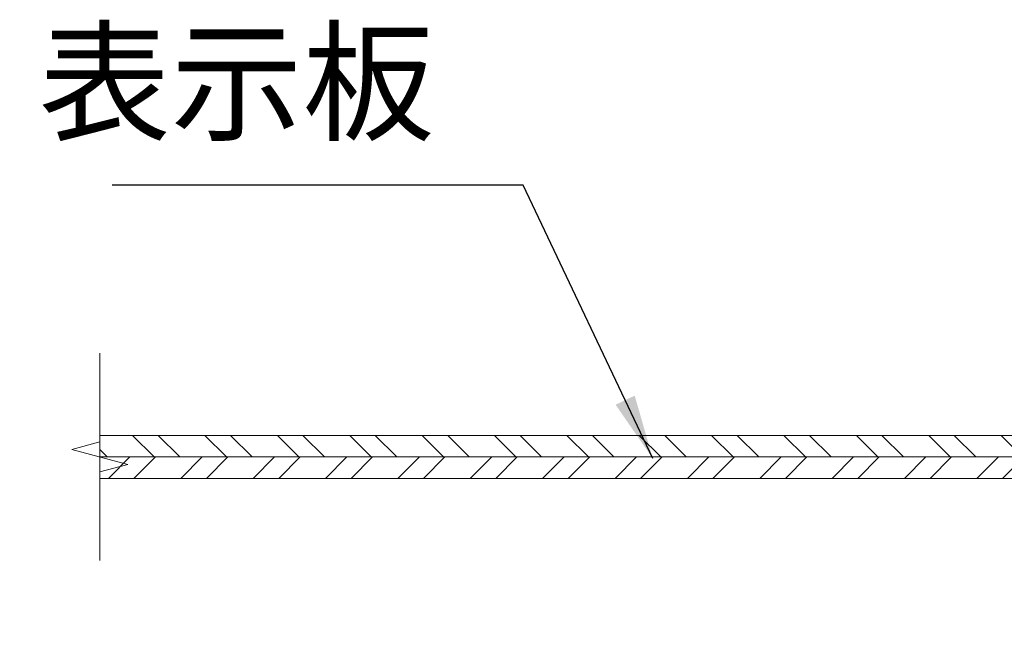
# Model space of a CAD drawing. Extents: x 0 to 8447, y 0 to 5940.
# Drawn here: x 5967 to 6578, y 3085 to 3462 of the extents above; entities that cross this region are included whole.
import ezdxf

# ---------------------------------------------------------------- set-up
doc = ezdxf.new("R2010")
doc.units = 0
doc.header["$LTSCALE"] = 6
doc.linetypes.add('CENTER2', pattern=[28.575, 19.05, -3.175, 3.175, -3.175])
for name, color, linetype, lineweight in [('P005', 91, 'CONTINUOUS', 15), ('P905', 95, 'CONTINUOUS', 5), ('P_1CENTER', 2, 'CONTINUOUS', 15), ('P_2DIM', 6, 'CONTINUOUS', 15)]:
    doc.layers.add(name, color=color, linetype=linetype, lineweight=lineweight)
doc.styles.add('BIGFONT', font='simplex.shx', dxfattribs={"bigfont": 'bigfont.shx'})
doc.dimstyles.new('DIMBIGFONT$7', dxfattribs={"dimtxt": 3, "dimasz": 2, "dimexe": 1.5, "dimexo": 3, "dimgap": 0.75, "dimtad": 1, "dimdec": 1, "dimdsep": 46, "dimtxsty": 'BIGFONT', "dimsah": 1, "dimcen": 0, "dimclrt": 230, "dimadec": 0, "dimazin": 0, "dimtfac": 0.6, "dimtdec": 1, "dimtofl": 0, "dimtmove": 0, "dimatfit": 3, "dimfxl": 0, "dimtvp": 1, "dimtolj": 1, "dimarcsym": 0})

msp = doc.modelspace()

# ---------------------------------------------------------------- hatches: boundary and pattern name
at = {"layer": 'P905', "linetype": 'Continuous'}
h = msp.add_hatch(dxfattribs=at)
h.set_pattern_fill('STEEL', color=256, scale=10, style=0)
h.set_pattern_definition([(135, (13294.727, -9216.708), (22.45064, 22.45064), []), (135, (13294.727, -9200.833), (22.45064, 22.45064), [])])
h.paths.add_polyline_path([(6016.98, 3204.33), (6857.45, 3204.33), (6857.45, 3191), (6016.98, 3191)])
h = msp.add_hatch(dxfattribs=at)
h.set_pattern_fill('STEEL', color=256, scale=10, angle=90, style=0)
h.set_pattern_definition([(45, (13294.727, -9216.708), (22.45064, -22.45064), []), (45, (13310.602, -9216.708), (22.45064, -22.45064), [])])
h.paths.add_polyline_path([(6016.98, 3191), (6857.45, 3191), (6857.45, 3177.67), (6016.98, 3177.67)])

# ---------------------------------------------------------------- linework, layer by layer
at = {"layer": 'P005'}
for points in [[(6016.98, 3204.33), (6857.45, 3204.33), (6857.45, 3191), (6016.98, 3191)], [(6016.98, 3177.67), (6857.45, 3177.67), (6857.45, 3191), (6016.98, 3191)]]:
    msp.add_lwpolyline(points, dxfattribs=at)
at = {"layer": 'P_1CENTER'}
msp.add_line((6016.98, 3126.71), (6016.98, 3255.29), dxfattribs=at)
at = {"layer": 'P_1CENTER', "linetype": 'CENTER2'}
msp.add_line((6016.98, 3191), (7857.45, 3191), dxfattribs=at)
at = {"layer": 'P_1CENTER'}
msp.add_lwpolyline([(6016.98, 3200.31), (5999.6, 3195.66), (6034.36, 3186.34), (6016.98, 3181.69)], dxfattribs=at)

# ---------------------------------------------------------------- texts
at = {"layer": 'P_2DIM', "color": 230, "insert": (6224.72, 3374.6), "char_height": 60, "attachment_point": 9, "style": 'BIGFONT'}
msp.add_mtext('表示板', dxfattribs=at)

# ---------------------------------------------------------------- leaders
at = {"layer": 'P_2DIM', "annotation_type": 0, "has_hookline": 1, "hookline_direction": 0, "horizontal_direction": (-1, 0, 0)}
for points, override, text_width in [([(6360.07, 3190.04), (6279.72, 3359.6), (6239.72, 3359.6)], {"dimscale": 20, "dimdec": 0, "dimlfac": 0.15, "dimtdec": 0}, 200), ([(7077.2, 3258.03), (6794.33, 2815.65), (6754.33, 2815.65)], {"dimscale": 20, "dimlfac": 0.15}, 772), ([(6728.11, 3227.77), (6794.33, 2915.65), (6754.33, 2915.65)], {"dimscale": 20, "dimlfac": 0.15}, 438.29), ([(7060.95, 3133.58), (6794.33, 2715.65), (6754.33, 2715.65)], {"dimscale": 20, "dimlfac": 0.15}, 496)]:
    msp.add_leader(points, dimstyle='DIMBIGFONT$7', override=override, dxfattribs=dict(at, text_width=text_width))

doc.saveas('drawing.dxf')
